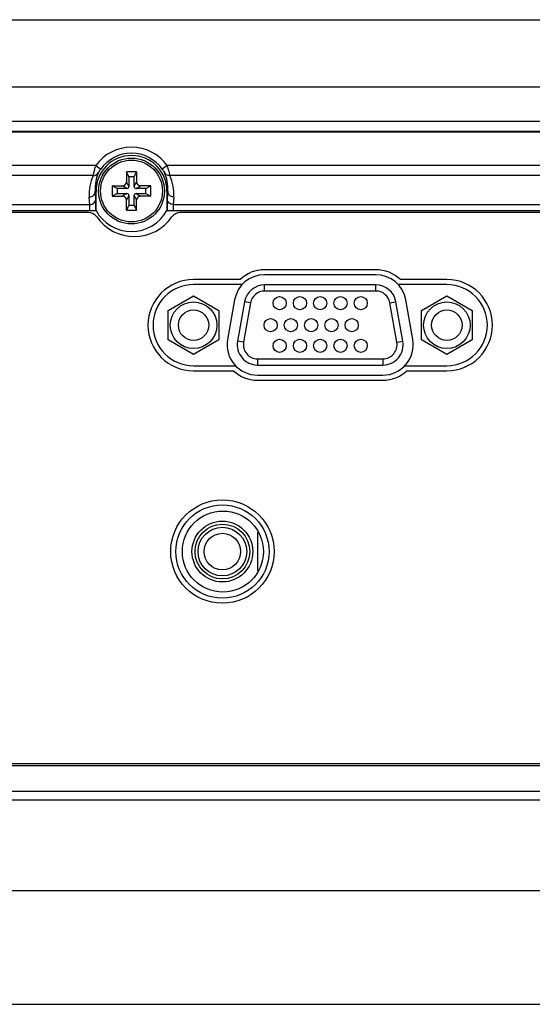
# Model space of a CAD drawing. Units: millimetres. Extents: x 284 to 3038, y 305 to 1884.
# Drawn here: x 966 to 1016, y 410 to 507 of the extents above; entities that cross this region are included whole.
import ezdxf

# ---------------------------------------------------------------- set-up
doc = ezdxf.new("R2010")
doc.units = ezdxf.units.MM
doc.header["$LTSCALE"] = 165
doc.layers.add('00_COMPONENTS', color=7, linetype='Continuous')

msp = doc.modelspace()

# ---------------------------------------------------------------- linework, layer by layer
at = {"layer": '00_COMPONENTS', "color": 7, "linetype": 'Continuous'}
for p, q in [((665.824, 507.252), (1135.49, 507.252)), ((714.157, 500.619), (1087.157, 500.619)), ((658.657, 497.252), (1142.657, 497.252)), ((658.657, 496.195), (1142.657, 496.195)), ((659.767, 496.248), (1141.547, 496.248)), ((973.137, 492.867), (834.176, 492.867)), ((973.137, 492.867), (973.625, 492.518)), ((980.176, 492.867), (979.688, 492.518)), ((1089.486, 492.867), (980.176, 492.867)), ((972.889, 491.875), (834.425, 491.875)), ((977.157, 492.252), (976.157, 492.252)), ((976.407, 491.752), (976.157, 492.252)), ((976.157, 492.252), (976.157, 491.252)), ((976.907, 491.752), (976.407, 491.752)), ((976.407, 491.752), (976.407, 490.802)), ((976.907, 491.752), (977.157, 492.252)), ((976.907, 490.802), (976.907, 491.752)), ((977.157, 492.252), (977.157, 491.252)), ((1089.486, 491.875), (980.425, 491.875)), ((974.757, 490.852), (975.757, 490.852)), ((975.257, 490.602), (974.757, 490.852)), ((974.757, 490.852), (974.757, 489.852)), ((976.207, 490.602), (975.257, 490.602)), ((975.257, 490.602), (975.257, 490.102)), ((976.207, 490.602), (975.757, 490.852)), ((976.407, 490.802), (976.157, 491.252)), ((976.907, 490.802), (977.157, 491.252)), ((977.107, 490.602), (977.557, 490.852)), ((978.057, 490.602), (977.107, 490.602)), ((978.557, 490.852), (977.557, 490.852)), ((978.057, 490.602), (978.557, 490.852)), ((978.057, 490.102), (978.057, 490.602)), ((978.557, 489.852), (978.557, 490.852)), ((972.538, 489.012), (972.485, 489.757)), ((973.157, 490.352), (973.085, 490.352)), ((973.138, 489.607), (973.085, 490.352)), ((973.157, 488.426), (973.157, 490.352)), ((975.257, 490.102), (974.757, 489.852)), ((974.757, 489.852), (975.757, 489.852)), ((975.257, 490.102), (976.207, 490.102)), ((976.207, 490.102), (975.757, 489.852)), ((976.407, 489.902), (976.157, 489.452)), ((976.407, 489.902), (976.407, 488.952)), ((976.907, 489.902), (977.157, 489.452)), ((976.907, 488.952), (976.907, 489.902)), ((977.107, 490.102), (978.057, 490.102)), ((977.107, 490.102), (977.557, 489.852)), ((978.557, 489.852), (977.557, 489.852)), ((978.057, 490.102), (978.557, 489.852)), ((980.157, 490.352), (980.229, 490.352)), ((980.157, 490.352), (980.157, 488.426)), ((980.229, 490.352), (980.176, 489.607)), ((980.829, 489.757), (980.776, 489.012)), ((834.776, 489.012), (972.538, 489.012)), ((976.157, 488.452), (976.157, 489.452)), ((976.407, 488.952), (976.157, 488.452)), ((976.407, 488.952), (976.907, 488.952)), ((976.907, 488.952), (977.157, 488.452)), ((977.157, 488.452), (977.157, 489.452)), ((980.776, 489.012), (1083.196, 489.012)), ((834.176, 488.426), (973.138, 488.426)), ((972.418, 488.226), (835.182, 488.226)), ((976.157, 488.452), (977.157, 488.452)), ((980.176, 488.426), (1077.737, 488.426)), ((1077.737, 488.226), (981.468, 488.226)), ((1000.77, 482.586), (989.784, 482.586)), ((1000.77, 482.086), (989.784, 482.086)), ((987.366, 481.616), (982.782, 481.616)), ((987.575, 481.116), (982.782, 481.116)), ((1000.77, 481.086), (989.784, 481.086)), ((989.784, 480.486), (989.784, 481.086)), ((1000.77, 480.486), (1000.77, 481.086)), ((1007.772, 481.116), (1002.978, 481.116)), ((1007.772, 481.616), (1003.188, 481.616)), ((980.282, 478.56), (982.782, 480.003)), ((982.782, 480.003), (985.282, 478.56)), ((1000.77, 480.486), (989.784, 480.486)), ((1005.272, 478.56), (1007.772, 480.003)), ((1007.772, 480.003), (1010.272, 478.56)), ((986.83, 479.607), (986.142, 475.707)), ((987.815, 479.434), (987.127, 475.534)), ((988.405, 479.33), (987.718, 475.43)), ((988.405, 479.33), (987.815, 479.434)), ((1002.148, 479.33), (1002.739, 479.434)), ((1002.836, 475.43), (1002.148, 479.33)), ((1003.427, 475.534), (1002.739, 479.434)), ((1004.412, 475.707), (1003.724, 479.607)), ((980.282, 475.673), (980.282, 478.56)), ((985.282, 478.56), (985.282, 475.673)), ((1005.272, 475.673), (1005.272, 478.56)), ((1010.272, 478.56), (1010.272, 475.673)), ((982.782, 474.23), (980.282, 475.673)), ((985.282, 475.673), (982.782, 474.23)), ((987.718, 475.43), (987.127, 475.534)), ((1002.836, 475.43), (1003.427, 475.534)), ((1007.772, 474.23), (1005.272, 475.673)), ((1010.272, 475.673), (1007.772, 474.23)), ((982.782, 473.116), (986.925, 473.116)), ((989.096, 473.786), (1001.457, 473.786)), ((989.096, 473.786), (989.096, 473.186)), ((989.096, 473.186), (1001.457, 473.186)), ((1001.457, 473.786), (1001.457, 473.186)), ((1003.629, 473.116), (1007.772, 473.116)), ((982.782, 472.616), (986.721, 472.616)), ((989.096, 472.186), (1001.457, 472.186)), ((1003.833, 472.616), (1007.772, 472.616)), ((989.096, 471.686), (1001.457, 471.686)), ((989.127, 452.879), (989.127, 456.685)), ((830.386, 433.882), (1077.737, 433.882)), ((830.387, 433.682), (1077.737, 433.682)), ((1083.196, 431.124), (827.395, 431.124)), ((1083.196, 430.262), (827.395, 430.262)), ((1087.863, 421.323), (749.206, 421.323)), ((727.72, 410.122), (1090.219, 410.122))]:
    msp.add_line(p, q, dxfattribs=at)
for centre, radius in [((976.657, 490.352), 3.25), ((976.657, 490.352), 3.05), ((991.277, 479.286), 0.65), ((993.277, 479.286), 0.65), ((995.277, 479.286), 0.65), ((997.277, 479.286), 0.65), ((999.277, 479.286), 0.65), ((982.782, 477.116), 2.3), ((1007.772, 477.116), 2.3), ((982.782, 477.116), 1.5), ((1007.772, 477.116), 1.5), ((990.387, 477.116), 0.65), ((992.387, 477.116), 0.65), ((994.387, 477.116), 0.65), ((996.387, 477.116), 0.65), ((998.387, 477.116), 0.65), ((991.277, 475.086), 0.65), ((993.277, 475.086), 0.65), ((995.277, 475.086), 0.65), ((997.277, 475.086), 0.65), ((999.277, 475.086), 0.65), ((985.627, 454.786), 5.1), ((985.627, 454.786), 4.6), ((985.677, 454.782), 4), ((985.627, 454.786), 3), ((985.627, 454.786), 2.7), ((985.627, 454.786), 2.4), ((985.627, 454.786), 1.8)]:
    msp.add_circle(centre, radius, dxfattribs=at)
for centre, radius, start, end in [((976.657, 490.352), 4.326, 35.54605, 144.45395), ((976.657, 490.352), 3.5, 0, 180), ((976.657, 490.352), 3.726, 35.54605, 144.45395), ((988.19, 488.565), 15.655, 164.0501, 164.72131), ((965.243, 488.599), 15.532, 15.36517, 15.95175), ((976.676, 490.055), 4.202, 154.33956, 184.07064), ((976.673, 490.65), 3.6, 154.92933, 184.75013), ((976.641, 490.65), 3.6, 355.25032, 25.07022), ((976.638, 490.055), 4.202, 355.92978, 25.66002), ((975.757, 491.252), 0.4, 270, 360), ((976.207, 490.802), 0.2, 270, 0), ((977.107, 490.802), 0.2, 180, 270), ((977.557, 491.252), 0.4, 180, 270), ((975.757, 489.452), 0.4, 0, 90), ((976.207, 489.902), 0.2, 0, 90), ((977.107, 489.902), 0.2, 90, 180), ((977.557, 489.452), 0.4, 90, 180), ((972.418, 487.226), 1, 34.63878, 90), ((976.657, 490.352), 3.995, 208.82592, 331.17408), ((976.943, 490.352), 4.5, 214.63878, 325.36122), ((981.468, 487.226), 1, 90, 145.36122), ((989.784, 479.086), 3, 90, 170), ((989.784, 479.086), 3.5, 90, 133.70912), ((1000.77, 479.086), 3.5, 46.29088, 90), ((1000.77, 479.086), 3, 10, 90), ((982.782, 477.116), 4.5, 90, 270), ((982.782, 477.116), 4, 90, 270), ((989.784, 479.086), 2, 90, 170), ((1000.77, 479.086), 2, 10, 90), ((1007.772, 477.116), 4.5, 270, 90), ((1007.772, 477.116), 4, 270, 90), ((989.784, 479.086), 1.4, 90, 170), ((1000.77, 479.086), 1.4, 10, 90), ((989.096, 475.186), 3, 170, 270), ((989.096, 475.186), 2, 170, 270), ((989.096, 475.186), 1.4, 170, 270), ((1001.457, 475.186), 3, 270, 10), ((1001.457, 475.186), 2, 270, 10), ((1001.457, 475.186), 1.4, 270, 10), ((989.096, 475.186), 3.5, 227.24689, 270), ((1001.457, 475.186), 3.5, 270, 312.75311)]:
    msp.add_arc(centre, radius, start, end, dxfattribs=at)
for points, knots in [([(972.889, 491.875), (972.894, 491.905), (972.956, 492.178), (973.022, 492.45), (973.088, 492.69)], [0, 0, 0, 0, 0.109054, 1, 1, 1, 1]), ([(973.412, 492.176), (973.418, 492.189), (973.484, 492.306), (973.556, 492.42), (973.625, 492.518)], [0, 0, 0, 0, 0.106115, 1, 1, 1, 1]), ([(979.688, 492.518), (979.716, 492.479), (979.791, 492.368), (979.865, 492.255), (979.902, 492.176)], [0, 0, 0, 0, 0.35572, 1, 1, 1, 1]), ([(980.219, 492.714), (980.247, 492.614), (980.319, 492.335), (980.391, 492.055), (980.425, 491.875)], [0, 0, 0, 0, 0.361059, 1, 1, 1, 1]), ([(972.485, 489.757), (972.638, 489.757), (972.955, 489.883), (973.085, 490.2), (973.085, 490.352)], [0, 0, 0, 0, 0.501314, 1, 1, 1, 1]), ([(972.538, 489.012), (972.691, 489.012), (973.008, 489.138), (973.138, 489.455), (973.138, 489.607)], [0, 0, 0, 0, 0.501315, 1, 1, 1, 1]), ([(973.15, 488.426), (973.149, 488.571), (973.145, 488.965), (973.155, 489.36), (973.138, 489.607)], [0, 0, 0, 0, 0.368968, 1, 1, 1, 1]), ([(980.176, 489.607), (980.173, 489.565), (980.168, 489.174), (980.165, 488.782), (980.164, 488.433)], [0, 0, 0, 0, 0.107679, 1, 1, 1, 1]), ([(980.776, 489.012), (980.623, 489.012), (980.305, 489.138), (980.176, 489.455), (980.176, 489.607)], [0, 0, 0, 0, 0.501315, 1, 1, 1, 1]), ([(980.829, 489.757), (980.676, 489.757), (980.358, 489.883), (980.229, 490.2), (980.229, 490.352)], [0, 0, 0, 0, 0.501315, 1, 1, 1, 1]), ([(972.549, 488.426), (972.548, 488.499), (972.544, 488.694), (972.551, 488.891), (972.538, 489.012)], [0, 0, 0, 0, 0.374655, 1, 1, 1, 1]), ([(980.776, 489.012), (980.774, 488.991), (980.768, 488.795), (980.766, 488.6), (980.765, 488.426)], [0, 0, 0, 0, 0.109031, 1, 1, 1, 1])]:
    msp.add_open_spline(points, degree=3, knots=knots, dxfattribs=at)
for points in [[(972.889, 491.875), (973.09, 491.873), (973.313, 492.001), (973.412, 492.176)], [(980.425, 491.875), (980.224, 491.873), (980.001, 492.001), (979.902, 492.176)]]:
    msp.add_open_spline(points, degree=3, dxfattribs=at)

doc.saveas('drawing.dxf')
